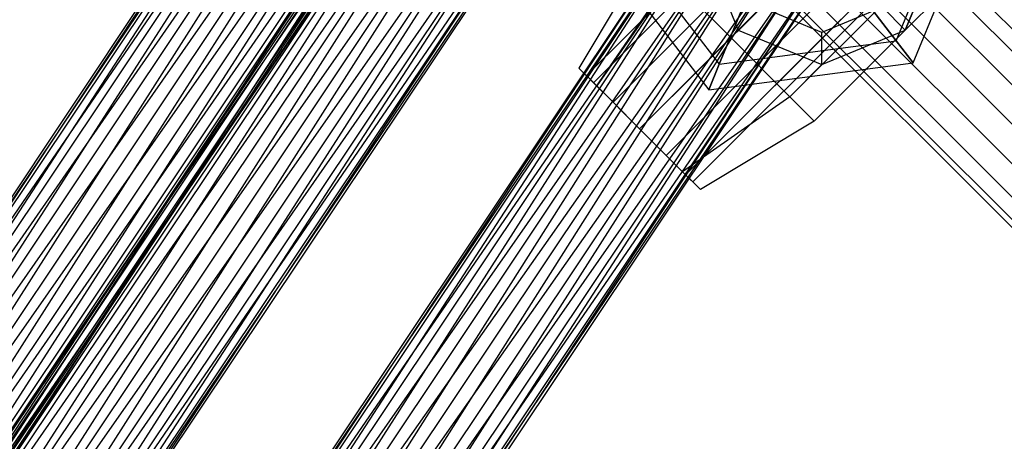
# Paper-space layout 'SW_Model_1' of a CAD drawing. Units: inches. Extents: x -3000 to 3000, y -3000 to 3000.
# Drawn here: x -337 to -222, y 185 to 234 of the extents above; entities that cross this region are included whole.
import ezdxf

# ---------------------------------------------------------------- set-up
doc = ezdxf.new("R2010")
doc.units = ezdxf.units.IN
doc.header["$MEASUREMENT"] = 0
doc.layers.add('SLD-0', color=179, linetype='Continuous')

psp = doc.layouts.new('SW_Model_1')

# ---------------------------------------------------------------- linework, layer by layer
at = {"layer": 'SLD-0', "color": 7}
for p, q in [((-122.788495, 134.797899), (-596.659352, 608.41168)), ((-122.788495, 134.797899), (-596.659352, 608.41168)), ((-124.091034, 133.494653), (-597.961891, 607.108433)), ((-124.091034, 133.494653), (-597.961891, 607.108433)), ((-126.040422, 131.544207), (-599.911279, 605.157988)), ((-126.040422, 131.544207), (-599.911279, 605.157988)), ((-128.339881, 129.2435), (-602.210738, 602.857281)), ((-128.339881, 129.2435), (-602.210738, 602.857281)), ((-130.63934, 126.942792), (-604.510197, 600.556573)), ((-130.63934, 126.942792), (-604.510197, 600.556573)), ((-132.588728, 124.992347), (-606.459585, 598.606128)), ((-132.588728, 124.992347), (-606.459585, 598.606128)), ((-133.891267, 123.689101), (-607.762124, 597.302881)), ((-133.891267, 123.689101), (-607.762124, 597.302881)), ((-134.348657, 123.231462), (-608.219515, 596.845242)), ((-288.151365, 288.151365), (-376.487902, 155.946395)), ((-375.878419, 155.693939), (-288.151365, 288.151365)), ((-376.487902, 155.946395), (-287.684887, 287.684887)), ((-287.684887, 287.684887), (-375.878419, 155.693939)), ((-287.684887, 287.684887), (-375.878419, 155.693939)), ((-374.142757, 154.975004), (-287.684887, 287.684887)), ((-375.878419, 155.693939), (-286.356469, 286.356469)), ((-286.356469, 286.356469), (-374.142757, 154.975004)), ((-286.356469, 286.356469), (-374.142757, 154.975004)), ((-371.545156, 153.899043), (-286.356469, 286.356469)), ((-374.142757, 154.975004), (-284.368351, 284.368351)), ((-284.368351, 284.368351), (-371.545156, 153.899043)), ((-284.368351, 284.368351), (-371.545156, 153.899043)), ((-368.481077, 152.62986), (-284.368351, 284.368351)), ((-371.545156, 153.899043), (-282.023207, 282.023207)), ((-282.023207, 282.023207), (-368.481077, 152.62986)), ((-282.023207, 282.023207), (-368.481077, 152.62986)), ((-365.416998, 151.360676), (-282.023207, 282.023207)), ((-368.481077, 152.62986), (-279.678062, 279.678062)), ((-279.678062, 279.678062), (-365.416998, 151.360676)), ((-279.678062, 279.678062), (-365.416998, 151.360676)), ((-362.819397, 150.284715), (-279.678062, 279.678062)), ((-365.416998, 151.360676), (-277.689944, 277.689944)), ((-277.689944, 277.689944), (-362.819397, 150.284715)), ((-277.689944, 277.689944), (-362.819397, 150.284715)), ((-361.083735, 149.56578), (-277.689944, 277.689944)), ((-362.819397, 150.284715), (-276.361526, 276.361526)), ((-277.585613, 276.981834), (-362.497986, 149.901489)), ((-362.497986, 149.901489), (-277.119135, 276.515356)), ((-361.888502, 149.649032), (-277.585613, 276.981834)), ((-277.119135, 276.515356), (-361.888502, 149.649032)), ((-277.119135, 276.515356), (-361.888502, 149.649032)), ((-276.361526, 276.361526), (-361.083735, 149.56578)), ((-276.361526, 276.361526), (-361.083735, 149.56578)), ((-360.474252, 149.313324), (-276.361526, 276.361526)), ((-360.152841, 148.930098), (-277.119135, 276.515356)), ((-361.888502, 149.649032), (-275.790717, 275.186938)), ((-361.083735, 149.56578), (-275.895048, 275.895048)), ((-275.895048, 275.895048), (-360.474252, 149.313324)), ((-275.790717, 275.186938), (-360.152841, 148.930098)), ((-275.790717, 275.186938), (-360.152841, 148.930098)), ((-357.55524, 147.854136), (-275.790717, 275.186938)), ((-360.152841, 148.930098), (-273.802599, 273.19882)), ((-273.802599, 273.19882), (-357.55524, 147.854136)), ((-273.802599, 273.19882), (-357.55524, 147.854136)), ((-354.491161, 146.584953), (-273.802599, 273.19882)), ((-357.55524, 147.854136), (-271.457455, 270.853676)), ((-271.457455, 270.853676), (-354.491161, 146.584953)), ((-271.457455, 270.853676), (-354.491161, 146.584953)), ((-351.427081, 145.31577), (-271.457455, 270.853676)), ((-227.645526, 269.468154), (-270.071933, 227.041747)), ((-354.491161, 146.584953), (-269.11231, 268.508531)), ((-269.11231, 268.508531), (-351.427081, 145.31577)), ((-269.11231, 268.508531), (-351.427081, 145.31577)), ((-348.82948, 144.239808), (-269.11231, 268.508531)), ((-267.807266, 224.77708), (-225.380859, 267.203487)), ((-351.427081, 145.31577), (-267.124192, 266.520413)), ((-267.124192, 266.520413), (-348.82948, 144.239808)), ((-267.124192, 266.520413), (-348.82948, 144.239808)), ((-347.093819, 143.520874), (-267.124192, 266.520413)), ((-348.82948, 144.239808), (-265.795775, 265.191996)), ((-265.795775, 265.191996), (-347.093819, 143.520874)), ((-265.795775, 265.191996), (-347.093819, 143.520874)), ((-346.484336, 143.268418), (-265.795775, 265.191996)), ((-347.093819, 143.520874), (-265.329296, 264.725517)), ((-265.329296, 264.725517), (-346.484336, 143.268418)), ((-264.713674, 221.683488), (-222.287267, 264.109895)), ((-261.620082, 218.589896), (-219.193675, 261.016303)), ((-259.355415, 216.325229), (-216.929008, 258.751636)), ((-253.615532, 254.519151), (-331.364661, 138.159356)), ((-330.755178, 137.9069), (-253.615532, 254.519151)), ((-331.364661, 138.159356), (-253.149054, 254.052673)), ((-253.149054, 254.052673), (-330.755178, 137.9069)), ((-253.149054, 254.052673), (-330.755178, 137.9069)), ((-329.019517, 137.187965), (-253.149054, 254.052673)), ((-232.893869, 253.503293), (-254.107072, 232.29009)), ((-330.755178, 137.9069), (-251.820636, 252.724255)), ((-251.820636, 252.724255), (-329.019517, 137.187965)), ((-251.820636, 252.724255), (-329.019517, 137.187965)), ((-326.421916, 136.112004), (-251.820636, 252.724255)), ((-234.834505, 231.901453), (-226.880579, 251.103928)), ((-234.834505, 231.901453), (-226.880579, 251.103928)), ((-232.877099, 229.350512), (-223.692697, 251.523621)), ((-329.019517, 137.187965), (-249.832518, 250.736137)), ((-249.832518, 250.736137), (-326.421916, 136.112004)), ((-249.832518, 250.736137), (-326.421916, 136.112004)), ((-323.357836, 134.84282), (-249.832518, 250.736137)), ((-270.900858, 227.870673), (-249.687655, 249.083876)), ((-326.421916, 136.112004), (-247.487373, 248.390992)), ((-247.487373, 248.390992), (-323.357836, 134.84282)), ((-247.487373, 248.390992), (-323.357836, 134.84282)), ((-320.293757, 133.573637), (-247.487373, 248.390992)), ((-226.018869, 246.628293), (-247.232072, 225.41509)), ((-323.357836, 134.84282), (-245.142229, 246.045848)), ((-245.142229, 246.045848), (-320.293757, 133.573637)), ((-245.142229, 246.045848), (-320.293757, 133.573637)), ((-317.696156, 132.497676), (-245.142229, 246.045848)), ((-268.094168, 245.678057), (-255.441299, 229.188517)), ((-268.094168, 245.678057), (-255.441299, 229.188517)), ((-271.28205, 245.258364), (-256.671776, 226.217884)), ((-270.071933, 227.041747), (-251.952322, 245.161358)), ((-320.293757, 133.573637), (-243.154111, 244.05773)), ((-243.154111, 244.05773), (-317.696156, 132.497676)), ((-243.154111, 244.05773), (-317.696156, 132.497676)), ((-315.960495, 131.778741), (-243.154111, 244.05773)), ((-233.777752, 233.173973), (-223.171151, 243.780575)), ((-317.696156, 132.497676), (-241.825693, 242.729312)), ((-241.825693, 242.729312), (-315.960495, 131.778741)), ((-241.825693, 242.729312), (-315.960495, 131.778741)), ((-315.960495, 131.778741), (-241.359215, 242.262834)), ((-315.351011, 131.526285), (-241.825693, 242.729312)), ((-241.359215, 242.262834), (-315.351011, 131.526285)), ((-263.829791, 242.012808), (-271.784742, 228.754556)), ((-257.250471, 242.896692), (-253.223189, 233.173973)), ((-257.250471, 242.896692), (-253.223189, 233.173973)), ((-233.777752, 233.173973), (-229.750471, 242.896692)), ((-229.750471, 242.896692), (-233.777752, 233.173973)), ((-267.807266, 224.77708), (-251.952322, 240.632025)), ((-260.982072, 239.16509), (-269.713674, 226.683488)), ((-260.982072, 239.16509), (-269.713674, 226.683488)), ((-260.982072, 239.16509), (-254.107072, 232.29009)), ((-254.107072, 232.29009), (-260.982072, 239.16509)), ((-240.182236, 238.870752), (-234.834505, 231.901453)), ((-234.834505, 231.901453), (-240.182236, 238.870752)), ((-252.079575, 237.304438), (-255.441299, 229.188517)), ((-255.441299, 229.188517), (-252.079575, 237.304438)), ((-249.687655, 236.709507), (-264.713674, 221.683488)), ((-258.52649, 215.496304), (-237.313286, 236.709507)), ((-253.223189, 233.173973), (-250.571538, 235.825624)), ((-243.500471, 232.896692), (-250.571538, 235.825624)), ((-236.429403, 235.825624), (-243.500471, 232.896692)), ((-233.777752, 233.173973), (-236.429403, 235.825624)), ((-261.620082, 218.589896), (-245.765137, 234.444841)), ((-259.355415, 216.325229), (-241.235804, 234.444841)), ((-254.107072, 232.29009), (-253.223189, 233.173973)), ((-253.223189, 233.173973), (-243.500471, 229.146692)), ((-253.223189, 233.173973), (-243.500471, 229.146692)), ((-233.777752, 233.173973), (-244.384354, 222.567372)), ((-243.500471, 229.146692), (-233.777752, 233.173973)), ((-243.500471, 229.146692), (-233.777752, 233.173973)), ((-243.500471, 229.146692), (-243.500471, 232.896692)), ((-264.713674, 221.683488), (-254.107072, 232.29009)), ((-254.107072, 232.29009), (-264.713674, 221.683488)), ((-255.441299, 229.188517), (-234.834505, 231.901453)), ((-255.441299, 229.188517), (-234.834505, 231.901453)), ((-247.232072, 225.41509), (-254.107072, 232.29009)), ((-254.107072, 232.29009), (-247.232072, 225.41509)), ((-234.834505, 231.901453), (-232.877099, 229.350512)), ((-232.877099, 229.350512), (-234.834505, 231.901453)), ((-256.671776, 226.217884), (-232.877099, 229.350512)), ((-269.713674, 226.683488), (-271.784742, 228.754556)), ((-271.784742, 228.754556), (-269.713674, 226.683488)), ((-255.441299, 229.188517), (-256.671776, 226.217884)), ((-256.671776, 226.217884), (-255.441299, 229.188517)), ((-243.500471, 229.146692), (-247.232072, 225.41509)), ((-270.071933, 227.041747), (-270.900858, 227.870673)), ((-270.900858, 227.870673), (-270.071933, 227.041747)), ((-270.071933, 227.041747), (-267.807266, 224.77708)), ((-270.071933, 227.041747), (-267.807266, 224.77708)), ((-264.713674, 221.683488), (-269.713674, 226.683488)), ((-269.713674, 226.683488), (-264.713674, 221.683488)), ((-267.807266, 224.77708), (-264.713674, 221.683488)), ((-267.807266, 224.77708), (-264.713674, 221.683488)), ((-247.232072, 225.41509), (-259.713674, 216.683488)), ((-247.232072, 225.41509), (-259.713674, 216.683488)), ((-244.384354, 222.567372), (-247.232072, 225.41509)), ((-247.232072, 225.41509), (-244.384354, 222.567372)), ((-244.384354, 222.567372), (-257.642606, 214.61242)), ((-264.713674, 221.683488), (-261.620082, 218.589896)), ((-264.713674, 221.683488), (-259.713674, 216.683488)), ((-259.713674, 216.683488), (-264.713674, 221.683488)), ((-264.713674, 221.683488), (-261.620082, 218.589896)), ((-261.620082, 218.589896), (-259.355415, 216.325229)), ((-261.620082, 218.589896), (-259.355415, 216.325229)), ((-259.713674, 216.683488), (-257.642606, 214.61242)), ((-257.642606, 214.61242), (-259.713674, 216.683488)), ((-259.355415, 216.325229), (-258.52649, 215.496304)), ((-258.52649, 215.496304), (-259.355415, 216.325229))]:
    psp.add_line(p, q, dxfattribs=at)

doc.saveas('drawing.dxf')
